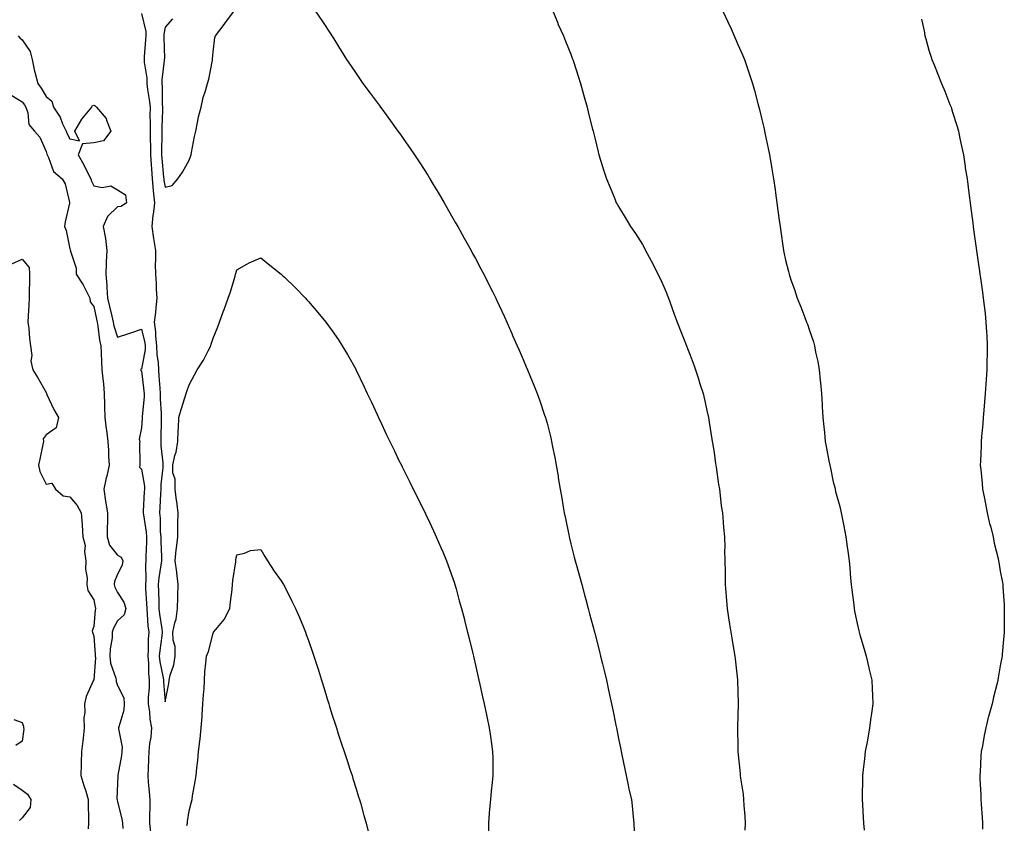
# Model space of a CAD drawing. Units: inches. Extents: x 1021283 to 1023923, y 7350698 to 7353338.
# Drawn here: x 1022687 to 1023100, y 7351782 to 7352119 of the extents above; entities that cross this region are included whole.
import ezdxf

# ---------------------------------------------------------------- set-up
doc = ezdxf.new("R2010")
doc.units = ezdxf.units.IN
doc.header["$MEASUREMENT"] = 0
doc.layers.add('Contour_10217350', color=7, linetype='Continuous', true_color=0xb84858)

msp = doc.modelspace()

# ---------------------------------------------------------------- linework, layer by layer
at = {"layer": 'Contour_10217350'}
for points in [[(1022738.05, 7352121.23, 3235), (1022739.83, 7352113.69, 3235), (1022739.85, 7352111.92, 3235), (1022739.79, 7352110.17, 3235), (1022739.22, 7352103.1, 3235), (1022739.18, 7352101.92, 3235), (1022739.2, 7352100.76, 3235), (1022740.26, 7352094.13, 3235), (1022740.3, 7352091.92, 3235), (1022740.55, 7352089.42, 3235), (1022741.35, 7352085.22, 3235), (1022741.64, 7352081.92, 3235), (1022741.62, 7352078.35, 3235), (1022741.7, 7352075.57, 3235), (1022741.68, 7352071.92, 3235), (1022741.72, 7352068.24, 3235), (1022741.82, 7352065.69, 3235), (1022741.86, 7352061.92, 3235), (1022742.17, 7352057.79, 3235), (1022742.27, 7352056.15, 3235), (1022742.6, 7352051.92, 3235), (1022742.99, 7352046.98, 3235), (1022742.97, 7352046.85, 3235), (1022743.48, 7352041.92, 3235), (1022742.91, 7352037.05, 3235), (1022742.89, 7352036.76, 3235), (1022742.35, 7352031.92, 3235), (1022743.09, 7352026.95, 3235), (1022743.09, 7352026.87, 3235), (1022743.91, 7352021.92, 3235), (1022744.01, 7352017.87, 3235), (1022743.85, 7352016.11, 3235), (1022743.93, 7352011.92, 3235), (1022744.2, 7352008.07, 3235), (1022744.28, 7352005.68, 3235), (1022744.53, 7352001.92, 3235), (1022744.05, 7351997.93, 3235), (1022743.99, 7351995.98, 3235), (1022743.4, 7351991.92, 3235), (1022743.97, 7351987.84, 3235), (1022743.97, 7351986, 3235), (1022744.42, 7351981.92, 3235), (1022744.44, 7351978.3, 3235), (1022745.12, 7351974.85, 3235), (1022745.14, 7351971.92, 3235), (1022745.39, 7351969.27, 3235), (1022745.69, 7351964.27, 3235), (1022745.9, 7351961.92, 3235), (1022745.88, 7351959.75, 3235), (1022746.33, 7351953.64, 3235), (1022746.31, 7351951.92, 3235), (1022746.25, 7351950.11, 3235), (1022746.21, 7351943.76, 3235), (1022746.14, 7351941.92, 3235), (1022746.23, 7351940.11, 3235), (1022747, 7351932.97, 3235), (1022747.05, 7351931.92, 3235), (1022747.07, 7351930.95, 3235), (1022746.14, 7351923.83, 3235), (1022746.17, 7351921.92, 3235), (1022746.08, 7351919.94, 3235), (1022745.78, 7351914.19, 3235), (1022745.67, 7351911.92, 3235), (1022745.88, 7351909.74, 3235), (1022745.94, 7351904.02, 3235), (1022746.12, 7351901.92, 3235), (1022746.12, 7351899.98, 3235), (1022746.39, 7351893.58, 3235), (1022746.39, 7351891.92, 3235), (1022746.23, 7351890.1, 3235), (1022745.28, 7351884.68, 3235), (1022745.1, 7351881.92, 3235), (1022745.2, 7351879.08, 3235), (1022745.28, 7351874.7, 3235), (1022745.37, 7351871.92, 3235), (1022745.61, 7351869.49, 3235), (1022746.55, 7351863.42, 3235), (1022746.72, 7351861.92, 3235), (1022746.6, 7351860.48, 3235), (1022745.69, 7351854.29, 3235), (1022745.53, 7351851.92, 3235), (1022745.75, 7351849.61, 3235), (1022747.13, 7351842.84, 3235), (1022747.23, 7351841.92, 3235), (1022747.23, 7351841.1, 3235), (1022748.05, 7351832.75, 3235), (1022749.51, 7351840.45, 3235), (1022749.65, 7351841.92, 3235), (1022750.1, 7351843.98, 3235), (1022751.68, 7351848.28, 3235), (1022752.25, 7351851.92, 3235), (1022752.15, 7351856.02, 3235), (1022751.41, 7351858.56, 3235), (1022751.25, 7351861.92, 3235), (1022752.07, 7351865.94, 3235), (1022752.56, 7351867.42, 3235), (1022753.23, 7351871.92, 3235), (1022753.3, 7351876.66, 3235), (1022753.3, 7351877.18, 3235), (1022753.4, 7351881.92, 3235), (1022752.95, 7351886.83, 3235), (1022752.85, 7351887.12, 3235), (1022752.15, 7351891.92, 3235), (1022752.66, 7351896.53, 3235), (1022752.74, 7351897.23, 3235), (1022753.26, 7351901.92, 3235), (1022753.36, 7351906.61, 3235), (1022753.36, 7351907.23, 3235), (1022753.46, 7351911.92, 3235), (1022752.84, 7351916.71, 3235), (1022752.8, 7351917.18, 3235), (1022752.21, 7351921.92, 3235), (1022752.15, 7351926.02, 3235), (1022751.25, 7351928.73, 3235), (1022751.16, 7351931.92, 3235), (1022752.07, 7351935.95, 3235), (1022752.54, 7351937.43, 3235), (1022753.36, 7351941.92, 3235), (1022753.5, 7351946.47, 3235), (1022753.58, 7351947.45, 3235), (1022753.73, 7351951.92, 3235), (1022754.71, 7351955.26, 3235), (1022756.25, 7351960.13, 3235), (1022756.8, 7351961.92, 3235), (1022757.07, 7351962.89, 3235), (1022758.05, 7351965.6, 3235), (1022760.22, 7351969.75, 3235), (1022761.43, 7351971.92, 3235), (1022764.07, 7351975.9, 3235), (1022766.02, 7351979.89, 3235), (1022767.11, 7351981.92, 3235), (1022767.29, 7351982.67, 3235), (1022768.05, 7351985.17, 3235), (1022770.06, 7351989.92, 3235), (1022770.78, 7351991.92, 3235), (1022772.37, 7351996.24, 3235), (1022772.76, 7351997.21, 3235), (1022774.4, 7352001.92, 3235), (1022775.39, 7352004.57, 3235), (1022777.29, 7352011.15, 3235), (1022777.54, 7352011.92, 3235), (1022777.64, 7352012.32, 3235), (1022778.05, 7352013.87, 3235), (1022782.27, 7352016.14, 3235), (1022783.26, 7352016.71, 3235), (1022788.05, 7352018.77, 3235), (1022791.84, 7352015.7, 3235), (1022796.55, 7352011.92, 3235), (1022797.37, 7352011.24, 3235), (1022798.05, 7352010.7, 3235), (1022802.46, 7352006.34, 3235), (1022806.78, 7352001.92, 3235), (1022807.41, 7352001.27, 3235), (1022808.05, 7352000.56, 3235), (1022812.05, 7351995.91, 3235), (1022815.28, 7351991.92, 3235), (1022816.51, 7351990.37, 3235), (1022818.05, 7351988.31, 3235), (1022820.61, 7351984.48, 3235), (1022822.19, 7351981.92, 3235), (1022824.4, 7351978.26, 3235), (1022827.85, 7351972.12, 3235), (1022827.97, 7351971.92, 3235), (1022827.99, 7351971.87, 3235), (1022828.05, 7351971.77, 3235), (1022831.25, 7351965.12, 3235), (1022832.72, 7351961.92, 3235), (1022834.44, 7351958.3, 3235), (1022836.82, 7351953.15, 3235), (1022837.41, 7351951.92, 3235), (1022837.62, 7351951.48, 3235), (1022838.05, 7351950.57, 3235), (1022840.82, 7351944.68, 3235), (1022842.11, 7351941.92, 3235), (1022844.07, 7351937.93, 3235), (1022846, 7351933.97, 3235), (1022847, 7351931.92, 3235), (1022847.35, 7351931.22, 3235), (1022848.05, 7351929.8, 3235), (1022850.67, 7351924.53, 3235), (1022851.96, 7351921.92, 3235), (1022853.99, 7351917.85, 3235), (1022855.84, 7351914.13, 3235), (1022856.94, 7351911.92, 3235), (1022857.31, 7351911.18, 3235), (1022858.05, 7351909.64, 3235), (1022860.51, 7351904.39, 3235), (1022861.64, 7351901.92, 3235), (1022863.58, 7351897.45, 3235), (1022864.32, 7351895.66, 3235), (1022865.88, 7351891.92, 3235), (1022866.47, 7351890.34, 3235), (1022868.05, 7351885.98, 3235), (1022869.07, 7351882.93, 3235), (1022869.38, 7351881.92, 3235), (1022869.91, 7351880.07, 3235), (1022871.29, 7351875.16, 3235), (1022872.21, 7351871.92, 3235), (1022873.4, 7351867.26, 3235), (1022873.64, 7351866.34, 3235), (1022874.77, 7351861.92, 3235), (1022875.39, 7351859.27, 3235), (1022876.9, 7351853.07, 3235), (1022877.17, 7351851.92, 3235), (1022877.35, 7351851.21, 3235), (1022878.05, 7351848.2, 3235), (1022879.2, 7351843.07, 3235), (1022879.46, 7351841.92, 3235), (1022879.87, 7351840.11, 3235), (1022881, 7351834.88, 3235), (1022881.68, 7351831.92, 3235), (1022882.66, 7351827.31, 3235), (1022882.8, 7351826.67, 3235), (1022883.81, 7351821.92, 3235), (1022884.34, 7351818.2, 3235), (1022884.75, 7351815.23, 3235), (1022885.22, 7351811.92, 3235), (1022885.28, 7351809.15, 3235), (1022885.32, 7351804.66, 3235), (1022885.37, 7351801.92, 3235), (1022885.1, 7351798.97, 3235), (1022884.67, 7351795.31, 3235), (1022884.34, 7351791.92, 3235), (1022884.01, 7351787.88, 3235), (1022883.83, 7351786.14, 3235), (1022883.52, 7351781.92, 3235), (1022883.54, 7351777.41, 3235)], [(1022751.02, 7352118.94, 3236), (1022748.05, 7352115.42, 3236), (1022747.48, 7352112.49, 3236), (1022747.48, 7352111.92, 3236), (1022747.46, 7352111.34, 3236), (1022747.66, 7352102.32, 3236), (1022747.64, 7352101.92, 3236), (1022747.64, 7352101.51, 3236), (1022746.6, 7352093.36, 3236), (1022746.62, 7352091.92, 3236), (1022746.76, 7352090.63, 3236), (1022746.74, 7352083.22, 3236), (1022746.86, 7352081.92, 3236), (1022746.86, 7352080.72, 3236), (1022746.57, 7352073.4, 3236), (1022746.57, 7352071.92, 3236), (1022746.59, 7352070.45, 3236), (1022746.49, 7352063.49, 3236), (1022746.49, 7352061.92, 3236), (1022746.6, 7352060.47, 3236), (1022747.33, 7352052.64, 3236), (1022747.39, 7352051.92, 3236), (1022747.42, 7352051.3, 3236), (1022748.05, 7352048.4, 3236), (1022750.86, 7352049.11, 3236), (1022753.32, 7352051.92, 3236), (1022755.22, 7352054.74, 3236), (1022758.05, 7352059.72, 3236), (1022758.67, 7352061.3, 3236), (1022758.85, 7352061.92, 3236), (1022759.07, 7352062.93, 3236), (1022760.32, 7352069.65, 3236), (1022760.82, 7352071.92, 3236), (1022761.6, 7352075.47, 3236), (1022762, 7352077.96, 3236), (1022763.03, 7352081.92, 3236), (1022763.97, 7352086, 3236), (1022764.96, 7352088.83, 3236), (1022765.8, 7352091.92, 3236), (1022766.25, 7352093.72, 3236), (1022767.82, 7352101.69, 3236), (1022767.87, 7352101.92, 3236), (1022767.82, 7352102.16, 3236), (1022768.05, 7352104.99, 3236), (1022768.83, 7352111.14, 3236), (1022769.07, 7352111.92, 3236), (1022772.7, 7352116.56, 3236), (1022773.01, 7352116.96, 3236), (1022776.6, 7352121.92, 3236)], [(1022811.1, 7352121.92, 3236), (1022813.99, 7352117.85, 3236), (1022817.5, 7352112.48, 3236), (1022817.85, 7352111.92, 3236), (1022817.93, 7352111.81, 3236), (1022818.05, 7352111.66, 3236), (1022821.74, 7352105.61, 3236), (1022823.95, 7352101.92, 3236), (1022825.63, 7352099.51, 3236), (1022828.05, 7352096.07, 3236), (1022829.73, 7352093.6, 3236), (1022830.84, 7352091.92, 3236), (1022833.93, 7352087.81, 3236), (1022838.05, 7352082.18, 3236), (1022838.15, 7352082.03, 3236), (1022838.23, 7352081.92, 3236), (1022838.75, 7352081.23, 3236), (1022842.42, 7352076.29, 3236), (1022845.53, 7352071.92, 3236), (1022846.59, 7352070.46, 3236), (1022848.05, 7352068.48, 3236), (1022850.73, 7352064.59, 3236), (1022852.46, 7352061.92, 3236), (1022854.69, 7352058.57, 3236), (1022858.05, 7352053.44, 3236), (1022858.64, 7352052.51, 3236), (1022858.99, 7352051.92, 3236), (1022860.37, 7352049.59, 3236), (1022862.39, 7352046.25, 3236), (1022864.92, 7352041.92, 3236), (1022866.04, 7352039.91, 3236), (1022868.05, 7352036.42, 3236), (1022869.69, 7352033.56, 3236), (1022870.67, 7352031.92, 3236), (1022873.26, 7352027.14, 3236), (1022873.85, 7352026.12, 3236), (1022876.23, 7352021.92, 3236), (1022876.84, 7352020.71, 3236), (1022878.05, 7352018.5, 3236), (1022880.34, 7352014.21, 3236), (1022881.62, 7352011.92, 3236), (1022883.73, 7352007.6, 3236), (1022885.2, 7352004.78, 3236), (1022886.64, 7352001.92, 3236), (1022887.07, 7352000.95, 3236), (1022888.05, 7351998.83, 3236), (1022890.2, 7351994.07, 3236), (1022891.21, 7351991.92, 3236), (1022893.26, 7351987.14, 3236), (1022893.64, 7351986.34, 3236), (1022895.57, 7351981.92, 3236), (1022896.31, 7351980.19, 3236), (1022898.05, 7351976.25, 3236), (1022899.34, 7351973.21, 3236), (1022899.89, 7351971.92, 3236), (1022901.12, 7351968.85, 3236), (1022902.25, 7351966.13, 3236), (1022903.91, 7351961.92, 3236), (1022905.04, 7351958.91, 3236), (1022907.03, 7351952.94, 3236), (1022907.39, 7351951.92, 3236), (1022907.54, 7351951.41, 3236), (1022908.05, 7351949.54, 3236), (1022909.59, 7351943.46, 3236), (1022909.92, 7351941.92, 3236), (1022910.35, 7351939.61, 3236), (1022911.29, 7351935.16, 3236), (1022911.88, 7351931.92, 3236), (1022912.66, 7351927.32, 3236), (1022912.78, 7351926.65, 3236), (1022913.54, 7351921.92, 3236), (1022914.2, 7351918.07, 3236), (1022914.67, 7351915.31, 3236), (1022915.24, 7351911.92, 3236), (1022915.73, 7351909.6, 3236), (1022917.15, 7351902.82, 3236), (1022917.35, 7351901.92, 3236), (1022917.48, 7351901.35, 3236), (1022918.05, 7351899.04, 3236), (1022919.5, 7351893.37, 3236), (1022919.87, 7351891.92, 3236), (1022920.53, 7351889.44, 3236), (1022921.62, 7351885.49, 3236), (1022922.58, 7351881.92, 3236), (1022923.75, 7351877.62, 3236), (1022924.26, 7351875.71, 3236), (1022925.28, 7351871.92, 3236), (1022925.86, 7351869.73, 3236), (1022927.91, 7351862.05, 3236), (1022927.95, 7351861.92, 3236), (1022927.97, 7351861.84, 3236), (1022928.05, 7351861.55, 3236), (1022930.02, 7351853.9, 3236), (1022930.53, 7351851.92, 3236), (1022931.31, 7351848.65, 3236), (1022932.01, 7351845.88, 3236), (1022932.95, 7351841.92, 3236), (1022933.87, 7351837.73, 3236), (1022934.3, 7351835.68, 3236), (1022935.12, 7351831.92, 3236), (1022935.61, 7351829.49, 3236), (1022936.92, 7351823.06, 3236), (1022937.15, 7351821.92, 3236), (1022937.29, 7351821.16, 3236), (1022938.05, 7351817.43, 3236), (1022938.95, 7351812.82, 3236), (1022939.14, 7351811.92, 3236), (1022939.44, 7351810.53, 3236), (1022940.69, 7351804.57, 3236), (1022941.29, 7351801.92, 3236), (1022942.13, 7351797.85, 3236), (1022942.35, 7351796.22, 3236), (1022943.4, 7351791.92, 3236), (1022943.87, 7351787.75, 3236), (1022944.01, 7351785.96, 3236), (1022944.44, 7351781.92, 3236), (1022944.63, 7351778.5, 3236)], [(1022910.57, 7352121.92, 3237), (1022912.39, 7352117.58, 3237), (1022912.78, 7352116.64, 3237), (1022914.89, 7352111.92, 3237), (1022915.76, 7352109.63, 3237), (1022918.05, 7352104.12, 3237), (1022918.66, 7352102.52, 3237), (1022918.89, 7352101.92, 3237), (1022919.32, 7352100.64, 3237), (1022921.1, 7352094.96, 3237), (1022922.15, 7352091.92, 3237), (1022923.38, 7352087.25, 3237), (1022923.66, 7352086.31, 3237), (1022924.91, 7352081.92, 3237), (1022925.49, 7352079.37, 3237), (1022927.17, 7352072.79, 3237), (1022927.39, 7352071.92, 3237), (1022927.52, 7352071.39, 3237), (1022928.05, 7352069.17, 3237), (1022929.44, 7352063.31, 3237), (1022929.79, 7352061.92, 3237), (1022930.59, 7352059.38, 3237), (1022931.78, 7352055.65, 3237), (1022932.95, 7352051.92, 3237), (1022934.48, 7352048.34, 3237), (1022936.41, 7352043.56, 3237), (1022937.09, 7352041.92, 3237), (1022937.46, 7352041.32, 3237), (1022938.05, 7352040.3, 3237), (1022941.19, 7352035.06, 3237), (1022942.99, 7352031.92, 3237), (1022945.1, 7352028.96, 3237), (1022948.05, 7352024.45, 3237), (1022948.95, 7352022.82, 3237), (1022949.4, 7352021.92, 3237), (1022950.9, 7352019.06, 3237), (1022952.42, 7352016.29, 3237), (1022954.57, 7352011.92, 3237), (1022955.71, 7352009.58, 3237), (1022958.05, 7352004.49, 3237), (1022958.73, 7352002.61, 3237), (1022958.99, 7352001.92, 3237), (1022959.51, 7352000.46, 3237), (1022961.37, 7351995.25, 3237), (1022962.6, 7351991.92, 3237), (1022964.09, 7351987.96, 3237), (1022965.51, 7351984.46, 3237), (1022966.51, 7351981.92, 3237), (1022966.92, 7351980.78, 3237), (1022968.05, 7351978.05, 3237), (1022969.67, 7351973.54, 3237), (1022970.35, 7351971.92, 3237), (1022971.41, 7351968.56, 3237), (1022972.17, 7351966.04, 3237), (1022973.52, 7351961.92, 3237), (1022974.36, 7351958.22, 3237), (1022975.06, 7351954.91, 3237), (1022975.73, 7351951.92, 3237), (1022976.08, 7351949.94, 3237), (1022977.15, 7351942.82, 3237), (1022977.31, 7351941.92, 3237), (1022977.41, 7351941.27, 3237), (1022978.05, 7351937.31, 3237), (1022978.67, 7351932.55, 3237), (1022978.75, 7351931.92, 3237), (1022978.91, 7351931.06, 3237), (1022979.92, 7351923.8, 3237), (1022980.28, 7351921.92, 3237), (1022980.67, 7351919.31, 3237), (1022981.06, 7351914.93, 3237), (1022981.59, 7351911.92, 3237), (1022981.94, 7351908.03, 3237), (1022981.98, 7351905.85, 3237), (1022982.41, 7351901.92, 3237), (1022982.54, 7351897.43, 3237), (1022982.5, 7351896.37, 3237), (1022982.6, 7351891.92, 3237), (1022982.66, 7351887.3, 3237), (1022982.66, 7351886.53, 3237), (1022982.74, 7351881.92, 3237), (1022983.13, 7351876.99, 3237), (1022983.15, 7351876.83, 3237), (1022983.58, 7351871.92, 3237), (1022984.18, 7351868.05, 3237), (1022984.57, 7351865.39, 3237), (1022985.12, 7351861.92, 3237), (1022985.55, 7351859.43, 3237), (1022986.51, 7351853.47, 3237), (1022986.76, 7351851.92, 3237), (1022986.92, 7351850.79, 3237), (1022987.89, 7351842.07, 3237), (1022987.91, 7351841.92, 3237), (1022987.93, 7351841.8, 3237), (1022988.17, 7351832.04, 3237), (1022988.17, 7351831.81, 3237), (1022988.05, 7351827.25, 3237), (1022987.93, 7351822.05, 3237), (1022987.93, 7351821.92, 3237), (1022987.93, 7351821.8, 3237), (1022988.05, 7351813.92, 3237), (1022988.09, 7351811.95, 3237), (1022988.09, 7351811.89, 3237), (1022988.95, 7351802.82, 3237), (1022988.99, 7351801.92, 3237), (1022989.1, 7351800.87, 3237), (1022990.22, 7351794.1, 3237), (1022990.43, 7351791.92, 3237), (1022990.57, 7351789.4, 3237), (1022990.98, 7351784.84, 3237), (1022991.14, 7351781.92, 3237), (1022990.92, 7351779.06, 3237)], [(1022981.92, 7352121.92, 3238), (1022983.89, 7352117.76, 3238), (1022985.22, 7352114.74, 3238), (1022986.51, 7352111.92, 3238), (1022986.98, 7352110.85, 3238), (1022988.05, 7352108.24, 3238), (1022990, 7352103.88, 3238), (1022990.76, 7352101.92, 3238), (1022992.21, 7352097.75, 3238), (1022992.66, 7352096.54, 3238), (1022994.18, 7352091.92, 3238), (1022995.06, 7352088.92, 3238), (1022996.43, 7352083.53, 3238), (1022996.88, 7352081.92, 3238), (1022997.11, 7352080.98, 3238), (1022998.05, 7352076.82, 3238), (1022999.03, 7352072.89, 3238), (1022999.22, 7352071.92, 3238), (1022999.5, 7352070.47, 3238), (1023000.78, 7352064.65, 3238), (1023001.29, 7352061.92, 3238), (1023001.98, 7352058, 3238), (1023002.31, 7352056.18, 3238), (1023003.01, 7352051.92, 3238), (1023003.66, 7352047.52, 3238), (1023003.85, 7352046.13, 3238), (1023004.44, 7352041.92, 3238), (1023004.85, 7352038.71, 3238), (1023005.37, 7352034.59, 3238), (1023005.73, 7352031.92, 3238), (1023006.02, 7352029.88, 3238), (1023007.07, 7352022.89, 3238), (1023007.21, 7352021.92, 3238), (1023007.35, 7352021.22, 3238), (1023008.05, 7352017.92, 3238), (1023009.24, 7352013.11, 3238), (1023009.53, 7352011.92, 3238), (1023010.3, 7352009.67, 3238), (1023011.74, 7352005.6, 3238), (1023012.95, 7352001.92, 3238), (1023014.48, 7351998.35, 3238), (1023016.1, 7351993.88, 3238), (1023016.86, 7351991.92, 3238), (1023017.19, 7351991.07, 3238), (1023018.05, 7351988.36, 3238), (1023019.69, 7351983.57, 3238), (1023020.12, 7351981.92, 3238), (1023020.63, 7351979.34, 3238), (1023021.53, 7351975.39, 3238), (1023022.15, 7351971.92, 3238), (1023022.56, 7351967.41, 3238), (1023022.64, 7351966.51, 3238), (1023023.07, 7351961.92, 3238), (1023023.36, 7351957.22, 3238), (1023023.42, 7351956.55, 3238), (1023023.71, 7351951.92, 3238), (1023024.09, 7351947.95, 3238), (1023024.34, 7351945.62, 3238), (1023024.69, 7351941.92, 3238), (1023025.22, 7351939.09, 3238), (1023026.17, 7351933.79, 3238), (1023026.53, 7351931.92, 3238), (1023026.84, 7351930.71, 3238), (1023028.05, 7351924.97, 3238), (1023028.67, 7351922.54, 3238), (1023028.79, 7351921.92, 3238), (1023029.03, 7351920.95, 3238), (1023030.75, 7351914.63, 3238), (1023031.33, 7351911.92, 3238), (1023032.15, 7351907.82, 3238), (1023032.48, 7351906.36, 3238), (1023033.26, 7351901.92, 3238), (1023033.91, 7351897.77, 3238), (1023034.1, 7351895.86, 3238), (1023034.67, 7351891.92, 3238), (1023035, 7351888.88, 3238), (1023035.32, 7351884.66, 3238), (1023035.57, 7351881.92, 3238), (1023035.86, 7351879.73, 3238), (1023036.59, 7351873.39, 3238), (1023036.76, 7351871.92, 3238), (1023036.98, 7351870.84, 3238), (1023038.05, 7351865.6, 3238), (1023038.71, 7351862.58, 3238), (1023038.83, 7351861.92, 3238), (1023039.16, 7351860.8, 3238), (1023040.92, 7351854.79, 3238), (1023041.78, 7351851.92, 3238), (1023042.95, 7351847.01, 3238), (1023042.99, 7351846.86, 3238), (1023044.2, 7351841.92, 3238), (1023044.36, 7351838.24, 3238), (1023044.46, 7351835.52, 3238), (1023044.61, 7351831.92, 3238), (1023044.07, 7351827.95, 3238), (1023043.81, 7351826.16, 3238), (1023043.28, 7351821.92, 3238), (1023042.46, 7351817.5, 3238), (1023042.21, 7351816.09, 3238), (1023041.47, 7351811.92, 3238), (1023041.14, 7351808.84, 3238), (1023040.59, 7351804.45, 3238), (1023040.3, 7351801.92, 3238), (1023040.28, 7351799.7, 3238), (1023040.1, 7351793.98, 3238), (1023040.08, 7351791.92, 3238), (1023040.22, 7351789.74, 3238), (1023040.51, 7351784.39, 3238), (1023040.69, 7351781.92, 3238), (1023040.98, 7351778.99, 3238)], [(1023065.02, 7352118.89, 3239), (1023066.08, 7352113.9, 3239), (1023066.47, 7352111.92, 3239), (1023066.78, 7352110.64, 3239), (1023068.05, 7352105.88, 3239), (1023069.03, 7352102.9, 3239), (1023069.36, 7352101.92, 3239), (1023070.26, 7352099.71, 3239), (1023071.9, 7352095.77, 3239), (1023073.42, 7352091.92, 3239), (1023074.81, 7352088.67, 3239), (1023076.94, 7352083.03, 3239), (1023077.39, 7352081.92, 3239), (1023077.56, 7352081.43, 3239), (1023078.05, 7352079.84, 3239), (1023079.94, 7352073.82, 3239), (1023080.47, 7352071.92, 3239), (1023081.1, 7352068.88, 3239), (1023081.82, 7352065.68, 3239), (1023082.56, 7352061.92, 3239), (1023083.28, 7352057.16, 3239), (1023083.36, 7352056.6, 3239), (1023084.1, 7352051.92, 3239), (1023084.57, 7352048.44, 3239), (1023084.98, 7352044.98, 3239), (1023085.37, 7352041.92, 3239), (1023085.71, 7352039.57, 3239), (1023086.49, 7352033.49, 3239), (1023086.68, 7352031.92, 3239), (1023086.86, 7352030.72, 3239), (1023088.03, 7352021.94, 3239), (1023088.03, 7352021.91, 3239), (1023088.05, 7352021.82, 3239), (1023089.3, 7352013.18, 3239), (1023089.48, 7352011.92, 3239), (1023089.71, 7352010.26, 3239), (1023090.55, 7352004.43, 3239), (1023090.9, 7352001.92, 3239), (1023091.25, 7351998.72, 3239), (1023091.64, 7351995.51, 3239), (1023092.03, 7351991.92, 3239), (1023092.25, 7351987.71, 3239), (1023092.35, 7351986.22, 3239), (1023092.58, 7351981.92, 3239), (1023092.48, 7351977.49, 3239), (1023092.44, 7351976.32, 3239), (1023092.35, 7351971.92, 3239), (1023092.11, 7351967.86, 3239), (1023091.98, 7351965.84, 3239), (1023091.74, 7351961.92, 3239), (1023091.49, 7351958.49, 3239), (1023091.12, 7351954.98, 3239), (1023090.86, 7351951.92, 3239), (1023090.69, 7351949.28, 3239), (1023090.16, 7351944.03, 3239), (1023090.02, 7351941.92, 3239), (1023089.96, 7351940.01, 3239), (1023089.71, 7351933.58, 3239), (1023089.65, 7351931.92, 3239), (1023089.83, 7351930.14, 3239), (1023090.39, 7351924.27, 3239), (1023090.63, 7351921.92, 3239), (1023091.27, 7351918.7, 3239), (1023091.84, 7351915.7, 3239), (1023092.6, 7351911.92, 3239), (1023093.58, 7351907.45, 3239), (1023094.03, 7351905.95, 3239), (1023095, 7351901.92, 3239), (1023095.43, 7351899.31, 3239), (1023097.13, 7351892.83, 3239), (1023097.31, 7351891.92, 3239), (1023097.39, 7351891.26, 3239), (1023098.05, 7351887.56, 3239), (1023098.99, 7351882.85, 3239), (1023099.14, 7351881.92, 3239), (1023099.18, 7351880.79, 3239), (1023099.67, 7351873.55, 3239), (1023099.73, 7351871.92, 3239), (1023099.67, 7351870.29, 3239), (1023099.71, 7351863.58, 3239), (1023099.67, 7351861.92, 3239), (1023099.51, 7351860.45, 3239), (1023098.85, 7351852.71, 3239), (1023098.77, 7351851.92, 3239), (1023098.66, 7351851.32, 3239), (1023098.05, 7351847.92, 3239), (1023097.17, 7351842.8, 3239), (1023097.07, 7351841.92, 3239), (1023096.76, 7351840.63, 3239), (1023095.2, 7351834.77, 3239), (1023094.59, 7351831.92, 3239), (1023093.25, 7351827.12, 3239), (1023093.15, 7351826.82, 3239), (1023091.94, 7351821.92, 3239), (1023091.23, 7351818.73, 3239), (1023090.55, 7351814.42, 3239), (1023090.04, 7351811.92, 3239), (1023089.89, 7351810.08, 3239), (1023089.61, 7351803.49, 3239), (1023089.5, 7351801.92, 3239), (1023089.51, 7351800.46, 3239), (1023089.87, 7351793.74, 3239), (1023089.91, 7351791.92, 3239), (1023090, 7351789.96, 3239), (1023090.41, 7351784.29, 3239), (1023090.53, 7351781.92, 3239), (1023090.53, 7351779.44, 3239)], [(1022686.37, 7352111.92, 3234), (1022687.13, 7352111.01, 3234), (1022688.05, 7352110.2, 3234), (1022691.43, 7352105.29, 3234), (1022692.25, 7352101.92, 3234), (1022693.23, 7352097.1, 3234), (1022693.42, 7352096.56, 3234), (1022694.59, 7352091.92, 3234), (1022696.06, 7352089.92, 3234), (1022698.05, 7352086.46, 3234), (1022700.55, 7352084.42, 3234), (1022701.25, 7352081.92, 3234), (1022703.95, 7352077.82, 3234), (1022705.02, 7352074.94, 3234), (1022706.43, 7352071.92, 3234), (1022706.86, 7352070.73, 3234), (1022708.05, 7352068.71, 3234), (1022712.15, 7352067.82, 3234), (1022710.16, 7352071.92, 3234), (1022713.01, 7352076.87, 3234), (1022713.03, 7352076.93, 3234), (1022717.21, 7352081.92, 3234), (1022717.46, 7352082.52, 3234), (1022718.05, 7352082.74, 3234), (1022718.62, 7352082.49, 3234), (1022719.22, 7352081.92, 3234), (1022723.3, 7352077.17, 3234), (1022723.4, 7352076.58, 3234), (1022725.2, 7352071.92, 3234), (1022722.13, 7352067.84, 3234), (1022718.05, 7352067.08, 3234), (1022713.3, 7352066.66, 3234), (1022711.53, 7352061.92, 3234), (1022713.87, 7352057.74, 3234), (1022715.61, 7352054.36, 3234), (1022716.9, 7352051.92, 3234), (1022717.13, 7352051, 3234), (1022718.05, 7352049.03, 3234), (1022721.64, 7352048.32, 3234), (1022725.18, 7352049.04, 3234), (1022728.05, 7352047.34, 3234), (1022731.31, 7352045.19, 3234), (1022731.84, 7352041.92, 3234), (1022729.59, 7352040.38, 3234), (1022728.05, 7352040.14, 3234), (1022723.79, 7352036.18, 3234), (1022721.94, 7352031.92, 3234), (1022723.01, 7352026.96, 3234), (1022723.03, 7352026.91, 3234), (1022723.5, 7352021.92, 3234), (1022723.32, 7352017.2, 3234), (1022723.32, 7352016.64, 3234), (1022723.13, 7352011.92, 3234), (1022723.56, 7352007.43, 3234), (1022723.5, 7352006.46, 3234), (1022723.83, 7352001.92, 3234), (1022724.61, 7351998.48, 3234), (1022725.57, 7351994.4, 3234), (1022726.14, 7351991.92, 3234), (1022726.45, 7351990.32, 3234), (1022728.05, 7351985.58, 3234), (1022732.82, 7351987.15, 3234), (1022733.54, 7351987.4, 3234), (1022738.05, 7351988.92, 3234), (1022739.42, 7351983.28, 3234), (1022739.55, 7351981.92, 3234), (1022739.57, 7351980.4, 3234), (1022738.05, 7351972.13, 3234), (1022737.85, 7351972.12, 3234), (1022737.64, 7351971.92, 3234), (1022737.78, 7351971.66, 3234), (1022738.05, 7351971.55, 3234), (1022739.1, 7351962.97, 3234), (1022739.18, 7351961.92, 3234), (1022739.18, 7351960.79, 3234), (1022738.32, 7351952.19, 3234), (1022738.3, 7351951.92, 3234), (1022738.3, 7351951.67, 3234), (1022738.05, 7351947.59, 3234), (1022737.15, 7351942.82, 3234), (1022737.31, 7351941.92, 3234), (1022737.29, 7351941.16, 3234), (1022737.41, 7351932.56, 3234), (1022737.39, 7351931.92, 3234), (1022737.29, 7351931.15, 3234), (1022738.05, 7351930.24, 3234), (1022739.26, 7351923.12, 3234), (1022739.28, 7351921.92, 3234), (1022739.22, 7351920.76, 3234), (1022738.83, 7351912.71, 3234), (1022738.79, 7351911.92, 3234), (1022738.87, 7351911.09, 3234), (1022740.04, 7351903.9, 3234), (1022740.2, 7351901.92, 3234), (1022740.18, 7351899.79, 3234), (1022739.85, 7351893.71, 3234), (1022739.83, 7351891.92, 3234), (1022739.69, 7351890.27, 3234), (1022739.87, 7351883.73, 3234), (1022739.75, 7351881.92, 3234), (1022739.81, 7351880.16, 3234), (1022740.16, 7351874.03, 3234), (1022740.24, 7351871.92, 3234), (1022740.49, 7351869.49, 3234), (1022740.76, 7351864.64, 3234), (1022741.08, 7351861.92, 3234), (1022740.86, 7351859.11, 3234), (1022740.9, 7351854.77, 3234), (1022740.73, 7351851.92, 3234), (1022740.98, 7351848.99, 3234), (1022740.96, 7351844.83, 3234), (1022741.27, 7351841.92, 3234), (1022741.29, 7351838.69, 3234), (1022740.92, 7351834.79, 3234), (1022740.92, 7351831.92, 3234), (1022741.41, 7351828.57, 3234), (1022741.62, 7351825.49, 3234), (1022742.23, 7351821.92, 3234), (1022741.94, 7351818.04, 3234), (1022741.49, 7351815.36, 3234), (1022741.17, 7351811.92, 3234), (1022741.04, 7351808.94, 3234), (1022740.8, 7351804.67, 3234), (1022740.67, 7351801.92, 3234), (1022740.9, 7351799.06, 3234), (1022741.25, 7351795.12, 3234), (1022741.53, 7351791.92, 3234), (1022741.53, 7351788.45, 3234), (1022741.49, 7351785.36, 3234), (1022741.49, 7351781.92, 3234), (1022741.84, 7351778.12, 3234)], [(1022683.28, 7352087.16, 3233), (1022688.05, 7352084.14, 3233), (1022689.01, 7352082.87, 3233), (1022689.59, 7352081.92, 3233), (1022690.41, 7352079.55, 3233), (1022690.8, 7352074.68, 3233), (1022693.21, 7352071.92, 3233), (1022695.51, 7352069.38, 3233), (1022698.05, 7352063.43, 3233), (1022698.36, 7352062.23, 3233), (1022698.5, 7352061.92, 3233), (1022699.05, 7352060.93, 3233), (1022701.16, 7352055.03, 3233), (1022704.87, 7352051.92, 3233), (1022706.02, 7352049.89, 3233), (1022707.89, 7352042.07, 3233), (1022707.95, 7352041.92, 3233), (1022707.93, 7352041.8, 3233), (1022706.06, 7352033.9, 3233), (1022705.76, 7352031.92, 3233), (1022706.43, 7352030.31, 3233), (1022708.05, 7352022.55, 3233), (1022708.19, 7352022.06, 3233), (1022708.32, 7352021.92, 3233), (1022708.34, 7352021.63, 3233), (1022710.63, 7352014.49, 3233), (1022710.71, 7352011.92, 3233), (1022713.64, 7352007.51, 3233), (1022714.69, 7352005.29, 3233), (1022716.45, 7352001.92, 3233), (1022716.55, 7352000.41, 3233), (1022718.05, 7351998.44, 3233), (1022719.2, 7351993.07, 3233), (1022719.48, 7351991.92, 3233), (1022719.83, 7351990.15, 3233), (1022720.43, 7351984.31, 3233), (1022721.04, 7351981.92, 3233), (1022721.14, 7351978.84, 3233), (1022721.37, 7351975.25, 3233), (1022721.47, 7351971.92, 3233), (1022721.8, 7351968.17, 3233), (1022722.15, 7351966.02, 3233), (1022722.46, 7351961.92, 3233), (1022722.58, 7351957.38, 3233), (1022722.58, 7351956.44, 3233), (1022722.7, 7351951.92, 3233), (1022723.25, 7351947.11, 3233), (1022723.34, 7351946.62, 3233), (1022723.99, 7351941.92, 3233), (1022724.3, 7351938.18, 3233), (1022724.22, 7351935.74, 3233), (1022724.5, 7351931.92, 3233), (1022723.48, 7351927.36, 3233), (1022723.32, 7351926.65, 3233), (1022722.35, 7351921.92, 3233), (1022723.05, 7351916.92, 3233), (1022723.81, 7351911.92, 3233), (1022723.79, 7351907.66, 3233), (1022723.73, 7351906.23, 3233), (1022723.71, 7351901.92, 3233), (1022724.63, 7351898.5, 3233), (1022728.05, 7351894.31, 3233), (1022729.59, 7351893.46, 3233), (1022730.2, 7351891.92, 3233), (1022729.91, 7351890.07, 3233), (1022728.05, 7351886.23, 3233), (1022726.74, 7351883.22, 3233), (1022726.6, 7351881.92, 3233), (1022726.94, 7351880.8, 3233), (1022728.05, 7351878.57, 3233), (1022730.65, 7351874.52, 3233), (1022731.49, 7351871.92, 3233), (1022730.76, 7351869.21, 3233), (1022728.05, 7351866.74, 3233), (1022726.29, 7351863.68, 3233), (1022725.82, 7351861.92, 3233), (1022725.71, 7351859.59, 3233), (1022724.94, 7351855.03, 3233), (1022724.83, 7351851.92, 3233), (1022725.14, 7351849.01, 3233), (1022727.29, 7351842.68, 3233), (1022727.41, 7351841.92, 3233), (1022727.44, 7351841.31, 3233), (1022728.05, 7351839.69, 3233), (1022730.63, 7351834.5, 3233), (1022730.86, 7351831.92, 3233), (1022730.69, 7351829.29, 3233), (1022728.52, 7351822.38, 3233), (1022728.46, 7351821.92, 3233), (1022728.44, 7351821.53, 3233), (1022729.94, 7351813.8, 3233), (1022729.89, 7351811.92, 3233), (1022729.69, 7351810.28, 3233), (1022728.19, 7351802.07, 3233), (1022728.17, 7351801.92, 3233), (1022728.19, 7351801.79, 3233), (1022728.05, 7351798.5, 3233), (1022727.78, 7351792.19, 3233), (1022727.82, 7351791.92, 3233), (1022727.85, 7351791.72, 3233), (1022728.05, 7351790.95, 3233), (1022729.89, 7351783.76, 3233), (1022730.08, 7351781.92, 3233), (1022730.26, 7351779.71, 3233)], [(1022683.66, 7352016.32, 3232), (1022688.05, 7352018.33, 3232), (1022690.94, 7352014.81, 3232), (1022691.08, 7352011.92, 3232), (1022691.12, 7352008.85, 3232), (1022690.94, 7352004.81, 3232), (1022690.98, 7352001.92, 3232), (1022690.78, 7351999.19, 3232), (1022690.63, 7351994.49, 3232), (1022690.45, 7351991.92, 3232), (1022690.8, 7351989.16, 3232), (1022691.1, 7351984.96, 3232), (1022691.57, 7351981.92, 3232), (1022692.07, 7351977.91, 3232), (1022691.66, 7351975.53, 3232), (1022692.56, 7351971.92, 3232), (1022694.65, 7351968.52, 3232), (1022698.05, 7351962.36, 3232), (1022698.23, 7351962.1, 3232), (1022698.23, 7351961.92, 3232), (1022698.4, 7351961.57, 3232), (1022701.37, 7351955.24, 3232), (1022703.26, 7351951.92, 3232), (1022702.33, 7351947.65, 3232), (1022698.05, 7351944.71, 3232), (1022696.92, 7351943.05, 3232), (1022697, 7351941.92, 3232), (1022696.7, 7351940.57, 3232), (1022695.51, 7351934.47, 3232), (1022694.89, 7351931.92, 3232), (1022695.49, 7351929.36, 3232), (1022698.05, 7351924.06, 3232), (1022700.53, 7351924.4, 3232), (1022702.09, 7351921.92, 3232), (1022705.2, 7351919.07, 3232), (1022708.05, 7351918.72, 3232), (1022711.17, 7351915.04, 3232), (1022712.85, 7351911.92, 3232), (1022713.15, 7351907.03, 3232), (1022713.19, 7351906.79, 3232), (1022713.5, 7351901.92, 3232), (1022714.4, 7351898.27, 3232), (1022714.16, 7351895.8, 3232), (1022714.73, 7351891.92, 3232), (1022714.55, 7351888.42, 3232), (1022715.34, 7351884.63, 3232), (1022715.1, 7351881.92, 3232), (1022715.51, 7351879.37, 3232), (1022718.05, 7351875.53, 3232), (1022718.62, 7351872.5, 3232), (1022718.87, 7351871.92, 3232), (1022718.62, 7351871.35, 3232), (1022718.05, 7351864.34, 3232), (1022717.46, 7351862.5, 3232), (1022717.52, 7351861.92, 3232), (1022717.64, 7351861.52, 3232), (1022718.05, 7351860.34, 3232), (1022718.71, 7351852.59, 3232), (1022718.69, 7351851.92, 3232), (1022718.77, 7351851.2, 3232), (1022718.05, 7351842.01, 3232), (1022718.03, 7351841.94, 3232), (1022718.03, 7351841.92, 3232), (1022718.01, 7351841.88, 3232), (1022714.89, 7351835.08, 3232), (1022714.14, 7351831.92, 3232), (1022714.38, 7351828.26, 3232), (1022713.89, 7351826.08, 3232), (1022714.05, 7351821.92, 3232), (1022713.56, 7351817.43, 3232), (1022713.54, 7351816.44, 3232), (1022712.93, 7351811.92, 3232), (1022712.74, 7351807.23, 3232), (1022712.78, 7351806.64, 3232), (1022712.62, 7351801.92, 3232), (1022713.91, 7351797.77, 3232), (1022714.69, 7351795.29, 3232), (1022715.75, 7351791.92, 3232), (1022715.71, 7351789.57, 3232), (1022715.88, 7351784.09, 3232), (1022715.84, 7351781.92, 3232), (1022715.75, 7351779.62, 3232)], [(1022757.11, 7351780.99, 3234), (1022757.31, 7351781.92, 3234), (1022757.37, 7351782.61, 3234), (1022758.05, 7351787.11, 3234), (1022759.07, 7351790.9, 3234), (1022759.28, 7351791.92, 3234), (1022759.51, 7351793.38, 3234), (1022760.59, 7351799.39, 3234), (1022760.96, 7351801.92, 3234), (1022761.21, 7351805.08, 3234), (1022761.72, 7351808.25, 3234), (1022761.96, 7351811.92, 3234), (1022762.48, 7351816.36, 3234), (1022762.62, 7351817.34, 3234), (1022763.15, 7351821.92, 3234), (1022763.46, 7351826.51, 3234), (1022763.54, 7351827.41, 3234), (1022763.85, 7351831.92, 3234), (1022764.05, 7351835.92, 3234), (1022764.28, 7351838.15, 3234), (1022764.5, 7351841.92, 3234), (1022764.67, 7351845.29, 3234), (1022765.1, 7351848.97, 3234), (1022765.3, 7351851.92, 3234), (1022766.12, 7351853.85, 3234), (1022768.05, 7351861.59, 3234), (1022768.21, 7351861.76, 3234), (1022768.3, 7351861.92, 3234), (1022769.24, 7351863.11, 3234), (1022772.7, 7351867.27, 3234), (1022775.1, 7351871.92, 3234), (1022775.34, 7351874.63, 3234), (1022776.02, 7351879.88, 3234), (1022776.21, 7351881.92, 3234), (1022776.37, 7351883.6, 3234), (1022777.58, 7351891.44, 3234), (1022777.62, 7351891.92, 3234), (1022777.68, 7351892.3, 3234), (1022778.05, 7351894.44, 3234), (1022781.25, 7351895.12, 3234), (1022783.71, 7351896.26, 3234), (1022788.05, 7351896.66, 3234), (1022789.79, 7351893.66, 3234), (1022790.9, 7351891.92, 3234), (1022793.67, 7351887.54, 3234), (1022796.55, 7351883.42, 3234), (1022797.58, 7351881.92, 3234), (1022797.78, 7351881.64, 3234), (1022798.05, 7351881.26, 3234), (1022801.12, 7351875, 3234), (1022802.56, 7351871.92, 3234), (1022804.24, 7351868.11, 3234), (1022805.92, 7351864.05, 3234), (1022806.82, 7351861.92, 3234), (1022807.15, 7351861.03, 3234), (1022808.05, 7351858.49, 3234), (1022809.75, 7351853.63, 3234), (1022810.34, 7351851.92, 3234), (1022811.41, 7351848.57, 3234), (1022812.21, 7351846.07, 3234), (1022813.48, 7351841.92, 3234), (1022814.57, 7351838.44, 3234), (1022815.88, 7351834.08, 3234), (1022816.57, 7351831.92, 3234), (1022816.94, 7351830.8, 3234), (1022818.05, 7351827.25, 3234), (1022819.34, 7351823.21, 3234), (1022819.75, 7351821.92, 3234), (1022820.57, 7351819.41, 3234), (1022821.8, 7351815.67, 3234), (1022823.01, 7351811.92, 3234), (1022824.28, 7351808.14, 3234), (1022825.45, 7351804.53, 3234), (1022826.31, 7351801.92, 3234), (1022826.72, 7351800.6, 3234), (1022828.05, 7351796.4, 3234), (1022829.1, 7351792.98, 3234), (1022829.42, 7351791.92, 3234), (1022829.94, 7351790.02, 3234), (1022831.31, 7351785.19, 3234), (1022832.21, 7351781.92, 3234), (1022833.42, 7351777.3, 3234)], [(1022684.61, 7351825.36, 3231), (1022688.05, 7351824.16, 3231), (1022688.64, 7351822.5, 3231), (1022688.66, 7351821.92, 3231), (1022688.69, 7351821.28, 3231), (1022688.05, 7351816.25, 3231), (1022685.45, 7351814.51, 3231)], [(1022684.4, 7351798.28, 3231), (1022688.05, 7351795.75, 3231), (1022690.22, 7351794.09, 3231), (1022691.68, 7351791.92, 3231), (1022691.43, 7351788.55, 3231), (1022688.05, 7351784.16, 3231), (1022686.96, 7351783.01, 3231)]]:
    msp.add_polyline3d(points, dxfattribs=at)

doc.saveas('drawing.dxf')
